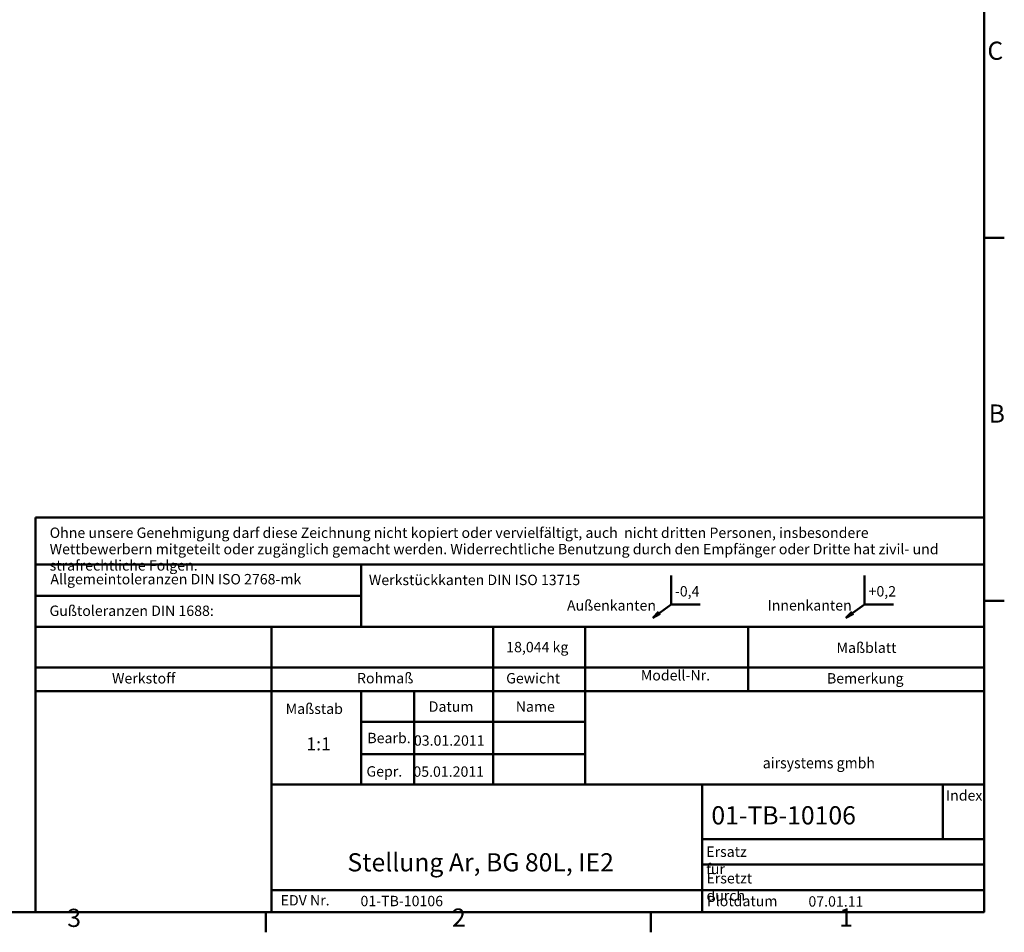
# Model space of a CAD drawing. Units: millimetres. Extents: x 0 to 1188, y 0 to 840.
# Drawn here: x 796 to 1176, y 12 to 364 of the extents above; entities that cross this region are included whole.
import ezdxf
from ezdxf.enums import TextEntityAlignment as Align

# ---------------------------------------------------------------- set-up
doc = ezdxf.new("R2010")
doc.units = ezdxf.units.MM
doc.header["$LTSCALE"] = 2
for name, color, linetype, lineweight in [('AM_0', 7, 'Continuous', 50), ('Rahmen_0', 179, 'Continuous', 50), ('Rahmen_2', 179, 'Continuous', 50), ('Skizziergeometrie(DIN)', 179, 'Continuous', 50), ('Symbole(DIN)', 179, 'Continuous', 25)]:
    doc.layers.add(name, color=color, linetype=linetype, lineweight=lineweight)
doc.styles.add('Aktuell-DIN', font='ARIAL.TTF')
doc.styles.get("Standard").update_dxf_attribs({"font": 'isocp.shx'})

# ---------------------------------------------------------------- blocks, each defined once
blk = doc.blocks.new('Ränder Default Border')
at = {"layer": 'Rahmen_0', "color": 179, "true_color": 0x262659}
for p, q in [((584, 140), (587.9, 140)), ((584, 70), (587.9, 70)), ((445.5, 10), (445.5, 6.1)), ((519.75, 10), (519.75, 6.1))]:
    blk.add_line(p, q, dxfattribs=at)
at = {"layer": 'Rahmen_0', "color": 179, "true_color": 0x262659, "flags": 128}
blk.add_lwpolyline([(10, 10), (10, 410), (584, 410), (584, 10), (10, 10)], dxfattribs=at)
at = {"layer": 'Rahmen_2', "char_height": 3.5, "attachment_point": 7, "style": 'Aktuell-DIN'}
for s, insert in [('C', (584.64, 173.19)), ('B', (584.89, 103.25)), ('3', (407.23, 6.04)), ('2', (481.41, 6.1)), ('1', (556.07, 6.1))]:
    blk.add_mtext(s, dxfattribs=dict(at, insert=insert))
blk = doc.blocks.new('Schriftfelder DIN')
at = {"layer": 'Skizziergeometrie(DIN)'}
for p, q in [((-182.88, 76.07), (-182.88, 42.6)), ((-182.88, 76.07), (0, 76.07)), ((0, 76.07), (0, 0)), ((-182.88, 66.99), (-182.88, 54.99)), ((0, 66.99), (-182.88, 66.99)), ((-120.08, 54.99), (-120.08, 66.99)), ((-60.32, 59.28), (-60.32, 64.88)), ((-23.05, 59.28), (-23.05, 64.88)), ((-182.88, 60.99), (-120.08, 60.99)), ((-63.9, 56.75), (-60.32, 59.28)), ((-60.32, 59.28), (-54.72, 59.28)), ((-26.64, 56.75), (-23.05, 59.28)), ((-23.05, 59.28), (-17.45, 59.28)), ((-62.75, 57.9), (-63.9, 56.75)), ((-62.44, 57.46), (-63.9, 56.75)), ((-63.9, 56.75), (-62.44, 57.46)), ((-25.48, 57.9), (-26.64, 56.75)), ((-26.64, 56.75), (-25.17, 57.46)), ((-25.17, 57.46), (-26.64, 56.75)), ((-182.88, 54.99), (0, 54.99)), ((0, 54.99), (-182.88, 54.99)), ((-182.88, 54.99), (0, 54.99)), ((-182.88, 54.99), (-94.68, 54.99)), ((-182.88, 54.99), (-182.88, 0)), ((-137.38, 54.99), (-137.38, 42.6)), ((-94.68, 54.99), (-94.68, 42.6)), ((-76.9, 54.99), (-76.9, 24.58)), ((-45.46, 54.99), (-45.46, 42.6)), ((-182.88, 47.13), (0, 47.13)), ((-182.88, 42.6), (-137.38, 42.6)), ((-137.38, 42.6), (-137.38, 38.07)), ((-137.38, 42.6), (-94.68, 42.6)), ((-120.08, 42.6), (-120.08, 24.58)), ((-109.92, 42.6), (-109.92, 24.58)), ((-94.68, 42.6), (-94.68, 24.58)), ((-94.68, 42.6), (0, 42.6)), ((-137.38, 38.07), (-137.38, 0)), ((-120.08, 36.64), (-76.9, 36.64)), ((-120.08, 30.47), (-76.9, 30.47)), ((-137.38, 24.58), (0, 24.58)), ((-54.37, 24.58), (-54.37, 0)), ((-7.96, 24.58), (-7.96, 14.08)), ((-54.37, 14.08), (0, 14.08)), ((-54.37, 9.15), (0, 9.15)), ((-137.38, 4.23), (0, 4.23)), ((-182.88, 0), (0, 0)), ((-86.36, 0), (0, 0))]:
    blk.add_line(p, q, dxfattribs=at)
at = {"layer": 'AM_0', "insert": (-42.67, 29.8), "char_height": 2.1, "attachment_point": 1, "line_spacing_factor": 0.3486}
blk.add_mtext('\\fArial|b0|i0;\\W0.95;\\H2.1000;\\fArial|b0|i0;\\W0.95;\\H2.1000;airsystems gmbh', dxfattribs=at)
at = {"layer": 'Symbole(DIN)', "color": 179, "insert": (-180.17, 74.12), "char_height": 2, "width": 174.2195, "attachment_point": 1, "line_spacing_factor": 0.944221, "style": 'Aktuell-DIN'}
blk.add_mtext('\\fArial|b0|i0;\\H2.0000;Ohne unsere Genehmigung darf diese Zeichnung nicht kopiert oder vervielfältigt, auch  nicht dritten Personen, insbesondere Wettbewerbern mitgeteilt oder zugänglich gemacht werden. Widerrechtliche Benutzung durch den Empfänger oder Dritte hat zivil- und strafrechtliche Folgen.', dxfattribs=at)
at = {"layer": 'Symbole(DIN)', "color": 179, "char_height": 2, "style": 'Aktuell-DIN'}
for s, insert, width, attachment_point in [('Allgemeintoleranzen DIN ISO 2768-mk', (-180.03, 65.17), 59.0285, 1), ('\\fArial|b0|i0;\\H2.0000;Werkstückkanten DIN ISO 13715', (-118.62, 65.02), 44.9943, 1), ('Gußtoleranzen DIN 1688:', (-180.2, 59.08), 59.0285, 1), ('Außenkanten', (-80.42, 60.11), 18.8117, 1), ('Innenkanten', (-41.74, 60.13), 18.8117, 1), ('Werkstoff', (-168.15, 46.06), 18.8117, 1), ('Rohmaß', (-120.91, 46.09), 12, 1), ('Gewicht', (-92.15, 46.07), 12, 1), ('Bemerkung', (-22.91, 43.43), 44.0953, 8), ('Maßstab', (-134.66, 40.19), 10.8689, 1), ('Datum', (-102.77, 37.99), 14.8011, 8), ('Name', (-86.53, 37.99), 17.2011, 8), ('Bearb.', (-118.91, 31.93), 10.35, 7), ('Gepr.', (-119.09, 25.49), 10.35, 7), ('\\fArial|b0|i0;\\H2.0000;Index', (-7.35, 23.49), 10.388, 1), ('Ersatz für', (-53.57, 12.64), 12, 1), ('Ersetzt durch', (-53.53, 7.52), 16.4588, 1), ('EDV Nr.', (-135.64, 3.27), 25.2625, 1), ('\\fArial|b0|i0;\\H2.0000;Plotdatum', (-53.47, 3.13), 18.1652, 1)]:
    blk.add_mtext(s, dxfattribs=dict(at, insert=insert, width=width, attachment_point=attachment_point))
at = {"layer": 'Symbole(DIN)', "color": 179, "insert": (-66.19, 44.02), "char_height": 2, "attachment_point": 7, "style": 'Aktuell-DIN'}
blk.add_mtext('Modell-Nr.', dxfattribs=at)
at = {"layer": 'Symbole(DIN)', "color": 179, "style": 'Aktuell-DIN'}
for tag, p, height in [('BTL_AKANTE_001', (-59.62, 60.83), 2), ('BTL_IKANTE_001', (-22.27, 60.83), 2), ('AIMD_WEIGHT_001', (-92.14, 50.08), 2), ('BTL_ALTPRONR_001', (-28.45, 49.96), 2), ('AIMD_SCALE_001', (-130.68, 31.16), 2.5), ('ERSTELLUNGSDATUM_001', (-109.94, 32.07), 2), ('KONTROLLDATUM_001', (-110.04, 26.08), 2), ('BAUTEILNUMMER_001', (-52.58, 16.9), 3.5), ('BTL_BEZ2_001', (-122.76, 7.84), 3.5), ('BTL_FILENAME_001', (-120.24, 1.13), 2), ('BTL_PLOT_001', (-33.87, 1.05), 2)]:
    blk.add_attdef(tag, p, '', height=height, dxfattribs=at)
for tag, p in [('BTL_GUSSTOL', (-145.22, 59.67)), ('AIMD_REPLACEMENT', (-34.03, 12.8)), ('AIMD_REPLACED', (-34.06, 7.68))]:
    blk.add_attdef(tag, text='', height=2, dxfattribs=at).set_placement(p, align=Align.TOP_LEFT)
for tag, p in [('BTL_WKST', (-160.35, 52.08)), ('BTL_ROHM', (-115.33, 52.16)), ('BTL_MODELL', (-61.12, 52.05))]:
    blk.add_attdef(tag, text='', height=2, dxfattribs=at).set_placement(p, align=Align.TOP_CENTER)
blk.add_attdef('BTL_REVISION', text='', height=3.5, dxfattribs=at).set_placement((-6.92, 18.22), align=Align.MIDDLE_LEFT)

msp = doc.modelspace()

# ---------------------------------------------------------------- block references
at = {"xscale": 2, "yscale": 2, "zscale": 2}
msp.add_blockref('Ränder Default Border', (0, 0), dxfattribs=at)
msp.add_blockref('Schriftfelder DIN', (1168, 20), dxfattribs=at).add_auto_attribs({'BAUTEILNUMMER_001': '01-TB-10106', 'ERSTELLUNGSDATUM_001': '03.01.2011', 'KONTROLLDATUM_001': '05.01.2011', 'AIMD_WEIGHT_001': '18,044 kg', 'AIMD_SCALE_001': '1:1', 'BTL_ALTPRONR_001': 'Maßblatt', 'BTL_PLOT_001': '07.01.11', 'BTL_IKANTE_001': '+0,2', 'BTL_AKANTE_001': '-0,4', 'BTL_BEZ2_001': 'Stellung Ar, BG 80L, IE2', 'BTL_FILENAME_001': '01-TB-10106'})

doc.saveas('drawing.dxf')
